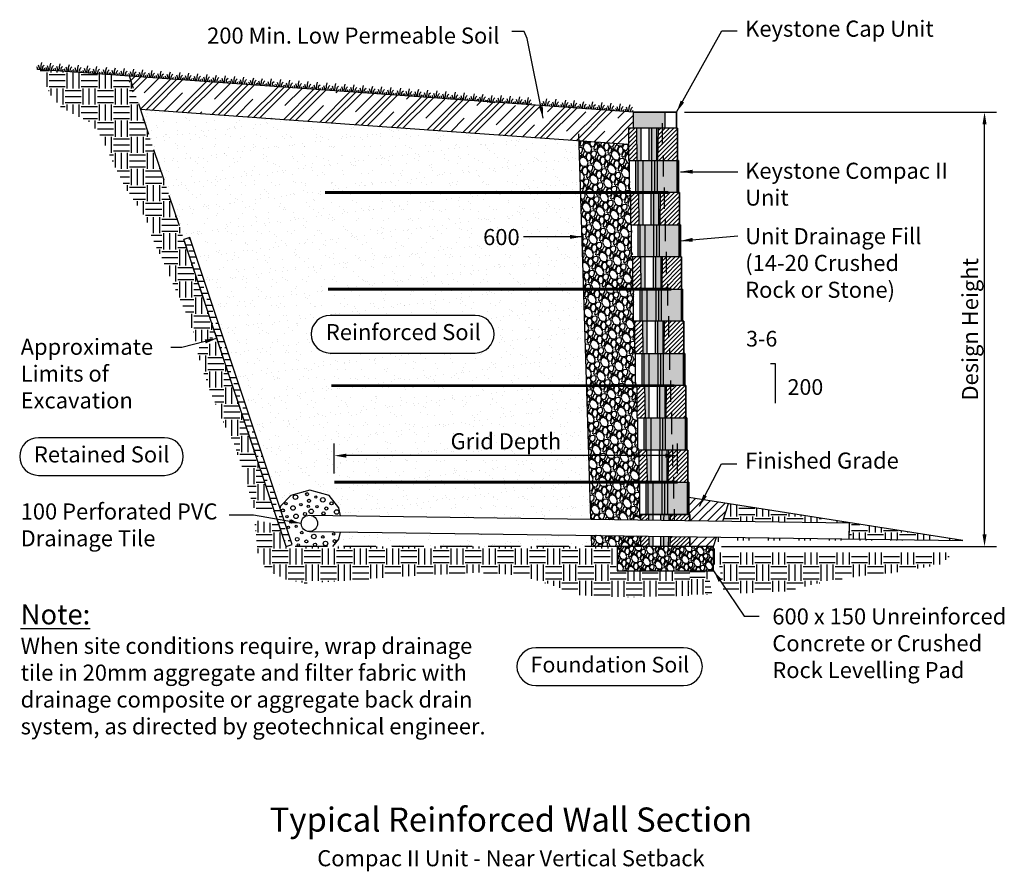
# Model space of a CAD drawing. Extents: x -7275 to 45475, y -18545 to 5974.
# Drawn here: x 1931 to 8051, y -2018 to 3274 of the extents above; entities that cross this region are included whole.
import ezdxf
from ezdxf.enums import TextEntityAlignment as Align

# ---------------------------------------------------------------- set-up
doc = ezdxf.new("R2010")
doc.units = 0
doc.header["$LTSCALE"] = 800
doc.header["$MEASUREMENT"] = 0
doc.header["$PDMODE"] = 3
doc.header["$PDSIZE"] = -1
doc.linetypes.add('DASHED2', pattern=[0.375, 0.25, -0.125])
for name, color, linetype in [('BLK-CMP', 3, 'Continuous'), ('Blk-CmpII', 3, 'Continuous'), ('Blk-CmpII-SF', 3, 'Continuous'), ('Brd-009', 9, 'Continuous'), ('Cap-Blk-SF-Hat', 7, 'Continuous'), ('GEN-TXT', 7, 'Continuous'), ('GEN-TXT-LDR', 7, 'Continuous'), ('HAT', 7, 'Continuous'), ('Hat-Lvl-Pad', 17, 'Continuous'), ('Hat-Reinf', 51, 'Continuous'), ('Hat-Unt-Fil', 17, 'Continuous'), ('WAL-DRN', 2, 'Continuous')]:
    doc.layers.add(name, color=color, linetype=linetype)
doc.styles.add('Arial', font='ARIAL.TTF')
doc.styles.add('Arial-L120-MS', font='ARIAL.TTF', dxfattribs={"height": 0.48})
doc.styles.add('Arial-L80-MS', font='ARIAL.TTF', dxfattribs={"height": 0.32})
doc.styles.add('Dim-Text', font='ARIAL.TTF')
doc.dimstyles.new('25', dxfattribs={"dimscale": 25, "dimtxt": 4, "dimasz": 3, "dimexe": 3, "dimexo": 2, "dimgap": 1, "dimtad": 1, "dimdec": 0, "dimlfac": -1, "dimzin": 0, "dimdsep": 46, "dimtxsty": 'Arial', "dimcen": 3, "dimclrd": 256, "dimclre": 256, "dimclrt": 256, "dimadec": 0, "dimazin": 3, "dimtfac": 0.0005, "dimtdec": 0, "dimtofl": 0, "dimtmove": 2, "dimatfit": 3, "dimfxl": 0, "dimtolj": 1, "dimtzin": 0, "dimarcsym": 0})
pattern_1 = [(303.0128, (-70.162, 85.886), (596.0503646, -905.109899), [12.1082, -1198.7179]), (259.9697, (-63.565, 75.7323), (192.5920245, 1066.4934954), [20.7781, -2057.03325]), (207.5104, (-67.184, 55.272), (1189.2042465, 613.10138), [14.6509, -1450.4429]), (342.2737, (-54.535, 15.5444), (-1715.3728917, 552.8072662), [18.9214, -1873.2202]), (7.8337, (-36.512, 9.7834), (-1159.6683815, -155.1429978), [18.55395, -1836.8436]), (72.2737, (-18.131, 12.3122), (-552.8072662, -1715.3728917), [18.9214, -1873.2202]), (112.6942, (-12.37, 30.3353), (566.5139557, -1363.0707724), [25.0226, -2477.2364]), (147.2553, (-22.0242, 53.4205), (-1749.4765593, 1120.9958277), [23.6239, -2338.7689]), (196.4296, (-41.894, 66.1986), (-1316.4826895, -392.6491436), [18.9855, -1879.5666]), (250.2364, (-60.104, 60.829), (343.163465, 932.9731335), [21.6749, -1062.0687]), (297.3974, (-67.4335, 40.4307), (676.7411397, -1299.4312017), [28.0303, -2775.00375]), (213.8141, (-30.605, 101.3754), (-684.65578, -468.771305), [9.5671, -947.146]), (246.4692, (-38.5538, 96.0513), (476.6855792, 1083.5454553), [18.2013, -1801.936]), (300, (-45.82, 79.363), (86.93335, -23.2937), [12.7279, -114.5513]), (278.1986, (-57.883, 76.073), (-57.3982, 481.254057), [6.8542, -678.5653]), (6.8014, (-56.906, 69.29), (-284.09371, -17.05217), [9.6933, -474.9716]), (105.9638, (-47.28, 70.437), (-103.98577, 307.387287), [15.7436, -509.0421]), (236.5651, (-51.61, 85.574), (133.52062, 150.57301), [11.3842, -273.2208]), (91.3895, (-70.416, 18.868), (-27.8621475, 939.214407), [15.948, -1578.856]), (145.3462, (-70.803, 34.811), (863.092008, -603.9637887), [13.3795, -1324.5667]), (8.1986, (-68.997, 90.232), (-481.254057, -57.3982), [13.7083, -671.7112]), (58.6105, (-55.429, 92.187), (-493.736531, -799.4524624), [15.948, -1578.856]), (54.444, (-16.517, 4.426), (-290.334914, -388.079447), [15.3792, -753.5812]), (9.7751, (-7.5743, 16.9375), (-1072.735254, -178.4350085), [12.886, -1275.7179]), (141.8014, (18.169, 67.808), (-388.07914, 290.335328), [13.7083, -671.7112]), (92.354, (7.396, 76.285), (44.9144897, -1223.3081205), [15.0868, -1493.5882]), (144.444, (6.755, 25.211), (388.079447, -290.334914), [7.6896, -761.2708]), (176.3099, (16.771, 62.592), (-371.02702, 6.241755), [4.5891, -454.3226]), (240.9638, (12.192, 62.887), (156.81431, 237.50635), [18.554, -352.5255]), (261.009, (3.1865, 46.6654), (146.0038698, 892.62692), [17.1945, -1702.2531]), (18.6901, (-39.457, 68.34), (-197.16036, -40.34602), [12.98, -311.5196]), (68.1572, (-27.161, 72.5002), (569.8604682, 1431.2788446), [22.6615, -2243.4807]), (135.9454, (-18.73, 93.535), (515.358447, -510.789307), [9.266, -917.3407]), (165, (-25.39, 99.98), (-110.227, -63.6396), [5.4, -84.6]), (195.2564, (0.1126, 45.6255), (701.708221, 184.6767973), [12.5032, -1237.8168]), (123.0128, (-11.95, 42.3354), (-596.0503646, 905.109899), [24.2165, -1186.6097]), (75, (-25.14, 62.64), (-63.6396, 110.227), [23.4, -66.6]), (40.3048, (-19.0874, 85.245), (-841.471026, -706.2765456), [14.2303, -1408.7947]), (329.0546, (-8.235, 94.45), (324.439597, -180.108174), [13.1042, -642.1057]), (282.646, (3.0037, 87.7113), (426.7534447, -1884.6701187), [21.33585, -2112.2527]), (250.4261, (7.6747, 66.893), (-389.7511682, -1106.8396723), [22.5719, -2234.6167])]

# ---------------------------------------------------------------- blocks, each defined once
blk = doc.blocks.new('*D0')
at = {"layer": 'Defpoints', "color": 0}
for p in [(3886.2, 564.9), (3886.2, 404.1), (6019.8, 404.1)]:
    blk.add_point(p, dxfattribs=at)
at = {"layer": 'GEN-TXT', "lineweight": -2}
for p, q in [((3886.2, 454.1), (3886.2, 639.9)), ((6019.8, 454.1), (6019.8, 639.9)), ((5944.8, 564.9), (3961.2, 564.9))]:
    blk.add_line(p, q, dxfattribs=at)
at = {"layer": 'GEN-TXT'}
for points in [[(3961.2, 577.4), (3961.2, 552.4), (3886.2, 564.9)], [(5944.8, 577.4), (5944.8, 552.4), (6019.8, 564.9)]]:
    blk.add_solid(points, dxfattribs=at)
at = {"layer": 'GEN-TXT', "insert": (4953, 654.6), "char_height": 100, "attachment_point": 5, "style": 'Arial'}
blk.add_mtext('\\A1;Grid Depth', dxfattribs=at)
blk = doc.blocks.new('*D11')
at = {"layer": 'Defpoints', "color": 0}
for p in [(6013.5, 2700), (7927.9, 2700), (6243.6, 0)]:
    blk.add_point(p, dxfattribs=at)
at = {"layer": 'GEN-TXT', "lineweight": -2}
for p, q in [((6063.5, 2700), (8002.9, 2700)), ((7927.9, 75), (7927.9, 2625)), ((6293.6, 0), (8002.9, 0))]:
    blk.add_line(p, q, dxfattribs=at)
at = {"layer": 'GEN-TXT'}
for points in [[(7915.4, 2625), (7940.4, 2625), (7927.9, 2700)], [(7915.4, 75), (7940.4, 75), (7927.9, 0)]]:
    blk.add_solid(points, dxfattribs=at)
at = {"layer": 'GEN-TXT', "insert": (7838.2, 1350), "char_height": 100, "attachment_point": 5, "rotation": 90, "style": 'Arial'}
blk.add_mtext('\\A1;Design Height', dxfattribs=at)
blk = doc.blocks.new('CmpII-XSect-SF-M')
at = {"layer": 'Blk-CmpII-SF'}
h = blk.add_hatch(dxfattribs=at)
h.set_pattern_fill('ANSI31', scale=152.4, style=0)
h.set_pattern_definition([(45, (-457.43, -485.674), (-13.4704, 13.4704), [])])
h.paths.add_polyline_path([(-254, 200), (-304.8, 200), (-304.8, 0), (-250.8, 0)])
h.paths.add_polyline_path([(0, 200), (-60.3, 200), (-82.5, 200), (-88.9, 200), (-101.6, 200), (-107.9, 200), (-120.6, 200), (-123.8, 0), (-107.9, 0), (-98.5, 0), (-88.9, 0), (-82.5, 0), (-63.4, 0), (0, 0)])
h = blk.add_hatch(color=13, dxfattribs=at)
h.paths.add_polyline_path([(-162.1, 0), (-130.3, 0), (-130.3, 200), (-159.8, 200), (-162.1, 200)])
h.paths.add_polyline_path([(-130.3, 0), (-123.8, 0), (-120.6, 200), (-128.1, 200), (-130.3, 200)])
at = {"layer": 'Cap-Blk-SF-Hat'}
h = blk.add_hatch(color=25, dxfattribs=at)
h.paths.add_polyline_path([(-228.6, 200), (-254, 200), (-250.8, 0), (-228.6, 0)])
h.paths.add_polyline_path([(-162.1, 200), (-177.8, 200), (-177.8, 0), (-162.1, 0)])
at = {"layer": 'Blk-CmpII-SF', "color": 2}
for p, q in [((-250.8, 0), (-254, 200)), ((-120.6, 200), (-123.8, 0))]:
    blk.add_line(p, q, dxfattribs=at)
at = {"layer": 'Blk-CmpII-SF', "color": 4}
blk.add_line((-95.2, 232.3), (-95.2, 99), dxfattribs=at)
at = {"layer": 'Blk-CmpII-SF', "flags": 128}
blk.add_lwpolyline([(0, 200), (-60.3, 200), (-82.5, 200), (-88.9, 200), (-101.6, 200), (-107.9, 200), (-120.6, 200), (-128.1, 200), (-159.8, 200), (-177.8, 200), (-228.6, 200), (-254, 200), (-304.8, 200), (-304.8, 0), (-250.8, 0), (-228.6, 0), (-177.8, 0), (-162.1, 0), (-130.3, 0), (-123.8, 0), (-107.9, 0), (-98.5, 0), (-88.9, 0), (-82.5, 0), (-63.4, 0), (0, 0)], close=True, dxfattribs=at)
at = {"layer": 'Blk-CmpII-SF', "color": 25, "flags": 128}
for points in [[(-228.6, 200), (-228.6, 0)], [(-177.8, 200), (-177.8, 0)], [(-162.1, 200), (-162.1, 0)], [(-130.3, 200), (-130.3, 0)]]:
    blk.add_lwpolyline(points, dxfattribs=at)
at = {"layer": 'Blk-CmpII-SF', "color": 5, "flags": 128}
blk.add_lwpolyline([(-6.3, 200), (0, 200), (0, 0)], dxfattribs=at)
blk = doc.blocks.new('CmpII-Sect-SF-M')
at = {"layer": 'Blk-CmpII-SF'}
h = blk.add_hatch(color=25, dxfattribs=at)
h.dxf.hatch_style = 1
h.paths.add_polyline_path([(-222.6, 200), (-253.7, 200), (-253.7, 0), (-222.6, 0)])
h.paths.add_polyline_path([(-150.3, 200), (-167.6, 200), (-167.6, 0), (-150.3, 0)])
at = {"layer": 'Cap-Blk-SF-Hat'}
h = blk.add_hatch(color=13, dxfattribs=at)
h.paths.add_polyline_path([(-253.7, 200), (-266.7, 200), (-266.7, 0), (-253.7, 0)])
h.paths.add_polyline_path([(-133.3, 200), (-150.3, 200), (-150.3, 0), (-133.3, 0)])
h.paths.add_polyline_path([(-1.6, 200), (-6.3, 200), (-7.1, 200), (-7.1, 0), (-1.6, 0)])
h = blk.add_hatch(color=23, dxfattribs=at)
h.paths.add_polyline_path([(-167.6, 200), (-222.6, 200), (-222.6, 0), (-167.6, 0)])
h.paths.add_polyline_path([(-10.3, 200), (-133.3, 200), (-133.3, 0), (-10.3, 0)])
at = {"layer": 'Blk-CmpII-SF', "color": 2}
blk.add_line((-266.7, 200), (-266.7, 0), dxfattribs=at)
at = {"layer": 'Blk-CmpII-SF', "color": 4}
blk.add_line((-95.2, 232.3), (-95.2, 99), dxfattribs=at)
at = {"layer": 'Blk-CmpII-SF', "color": 17}
for p, q in [((-10.3, 200), (-10.3, 0)), ((-7.1, 200), (-7.1, 0)), ((-1.6, 200), (-1.6, 0))]:
    blk.add_line(p, q, dxfattribs=at)
at = {"layer": 'Blk-CmpII-SF', "flags": 128}
blk.add_lwpolyline([(0, 0), (-133.3, 0), (-150.3, 0), (-167.6, 0), (-222.6, 0), (-253.7, 0), (-266.7, 0), (-304.8, 0), (-304.8, 200), (-266.7, 200), (-253.7, 200), (-222.6, 200), (-167.6, 200), (-150.3, 200), (-133.3, 200), (-10.3, 200), (-7.1, 200), (-1.6, 200), (0, 200), (0, 0), (0, 0), (0, 0)], dxfattribs=at)
at = {"layer": 'Blk-CmpII-SF', "color": 7}
for points in [[(-253.7, 200), (-253.7, 0)], [(-150.3, 200), (-150.3, 0)]]:
    blk.add_lwpolyline(points, dxfattribs=at)
at = {"layer": 'Blk-CmpII-SF', "color": 23}
for points in [[(-222.6, 200), (-222.6, 0)], [(-167.6, 200), (-167.6, 0)]]:
    blk.add_lwpolyline(points, dxfattribs=at)
at = {"layer": 'Blk-CmpII-SF', "color": 2, "flags": 128}
blk.add_lwpolyline([(-133.3, 200), (-133.3, 0)], dxfattribs=at)
at = {"layer": 'Blk-CmpII-SF', "color": 5, "flags": 128}
blk.add_lwpolyline([(-6.3, 200), (0, 200), (0, 0)], dxfattribs=at)
blk = doc.blocks.new('CmpII-Sect-Cap-SF-M')
at = {"layer": 'Cap-Blk-SF-Hat'}
blk.add_hatch(color=25, dxfattribs=at).paths.add_polyline_path([(-73.2, 100), (-266.7, 100), (-266.7, 0), (-73.2, 0)])
at = {"layer": 'Blk-CmpII-SF'}
for p, q in [((-266.7, 0), (-266.7, 100)), ((-266.7, 100), (0, 100)), ((0, 100), (0, 0)), ((0, 0), (-266.7, 0))]:
    blk.add_line(p, q, dxfattribs=at)
at = {"layer": 'Blk-CmpII-SF', "color": 5, "flags": 128}
blk.add_lwpolyline([(0, 0), (0, 100), (-266.7, 100)], dxfattribs=at)
at = {"layer": 'Blk-CmpII-SF', "color": 2, "flags": 128}
blk.add_lwpolyline([(-73.2, 100), (-73.2, 0)], dxfattribs=at)
blk = doc.blocks.new('SB-NV-M')
at = {"layer": 'GEN-TXT'}
for p, q in [((0, 0), (-30, 0)), ((0, -245.1), (0, 0))]:
    blk.add_line(p, q, dxfattribs=at)
at = {"layer": 'GEN-TXT', "char_height": 97.54, "style": 'Dim-Text'}
for s, insert, width, attachment_point in [('3-6', (-84.7, 76.2), 729.414, 8), ('200', (76.2, -157.4), 151.56, 4)]:
    blk.add_mtext(s, dxfattribs=dict(at, insert=insert, width=width, attachment_point=attachment_point))
blk = doc.blocks.new('Pro-grass-M')
at = {"layer": 'Brd-009'}
for points in [[(-19.3, 0), (-19.3, 0), (-19.3, 0), (-19.8, 9), (-25.2, 15.5)], [(-17.5, 29.2), (-10, 11), (-9.8, 0), (-9.8, 0), (-9.8, 0)], [(1.1, 0), (1.1, 0), (1.1, 26.8), (4.3, 45.6)], [(11.4, 0), (11.8, 11.5), (14.8, 24.5), (20.9, 30.9)], [(22.4, 0), (22.3, 6.2), (25.7, 11.3)]]:
    blk.add_lwpolyline(points, dxfattribs=at)

msp = doc.modelspace()

# ---------------------------------------------------------------- hatches: boundary and pattern name
at = {"layer": 'Blk-CmpII'}
h = msp.add_hatch(dxfattribs=at)
h.set_pattern_fill('ANSI31', scale=152.4, style=0)
h.paths.add_polyline_path([(5840.6, 200), (5791.2, 200), (5791.2, 165.9), (5841.3, 165.2)])
h.paths.add_polyline_path([(5843.2, 63.7), (5791.2, 64.4), (5791.2, 0), (5844.4, 0)])
h.paths.add_polyline_path([(6096, 200), (6089.7, 200), (6000.7, 200), (6000.7, 163), (6096, 161.7)])
h.paths.add_polyline_path([(6000.7, 200), (5975.6, 200), (5974.9, 163.4), (6000.7, 163)])
h.paths.add_polyline_path([(6096, 60.2), (5973, 61.9), (5971.8, 0), (6096, 0)])
h = msp.add_hatch(color=25, dxfattribs=at)
h.paths.add_polyline_path([(5867.3, 200), (5840.6, 200), (5841.3, 165.2), (5867.3, 164.8)])
h.paths.add_polyline_path([(5867.3, 63.3), (5843.2, 63.7), (5844.4, 0), (5867.3, 0)])
h.paths.add_polyline_path([(5934.4, 62.4), (5916.7, 62.7), (5916.7, 0), (5933.8, 0)])
h.paths.add_polyline_path([(5935.7, 200), (5916.7, 200), (5916.7, 164.2), (5935.3, 163.9)])
h = msp.add_hatch(color=13, dxfattribs=at)
h.paths.add_polyline_path([(5968, 200), (5935.7, 200), (5935.3, 163.9), (5967.3, 163.5)])
h.paths.add_polyline_path([(5965.4, 62), (5934.4, 62.4), (5933.8, 0), (5964.2, 0)])
h = msp.add_hatch(color=13, dxfattribs=at)
h.paths.add_polyline_path([(5967.3, 163.5), (5974.9, 163.4), (5975.6, 200), (5968, 200)])
h.paths.add_polyline_path([(5964.2, 0), (5971.8, 0), (5973, 61.9), (5965.4, 62)])
at = {"layer": 'HAT'}
h = msp.add_hatch(dxfattribs=at)
h.set_pattern_fill('EARTH', color=9, scale=400, style=0)
h.set_pattern_definition([(0, (13.54, -40.63), (100, 100), [100, -100]), (0, (13.54, -3.13), (100, 100), [100, -100]), (0, (13.54, 34.37), (100, 100), [100, -100]), (90, (26.04, 46.87), (-100, 100), [100, -100]), (90, (63.54, 46.87), (-100, 100), [100, -100]), (90, (101.04, 46.87), (-100, 100), [100, -100])])
h.paths.add_polyline_path([(3018.6, 1312.9), (3029, 1263.4), (3152.8, 1304.7), (2965.2, 1867.6), (2611.9, 2927.5), (2055.2, 2967.3), (2120.7, 2810.4), (2189.6, 2727.7), (2374.7, 2634.2), (2438.6, 2548.1), (2504.7, 2400.3), (2589.3, 2228.6), (2698.6, 2069.8), (2731.6, 2003.9), (2748.1, 1932.6), (2817.5, 1784.4), (2913, 1567.2), (2964.6, 1453.9)])
h = msp.add_hatch(dxfattribs=at)
h.set_pattern_fill('CLAY', scale=900, angle=45, style=0)
h.set_pattern_definition([(45, (-8e-12, -43.2), (-119.3243, 119.3243), []), (45, (-19.89, -23.31), (-119.3243, 119.3243), []), (45, (-39.77, -3.43), (-119.3243, 119.3243), []), (45, (-79.55, 36.35), (-119.3243, 119.3243), [168.75, -112.5])])
h.paths.add_polyline_path([(5715, 2499.3), (5715, 2598.4), (5746.8, 2598.4), (5746.8, 2700), (2598.4, 2924.9), (2667.7, 2716.9)])
h = msp.add_hatch(dxfattribs=at)
h.set_pattern_fill('EARTH', color=9, scale=400, style=0)
h.paths.add_polyline_path([(3366.6, 301.6), (3378.5, 241.4), (3515.8, 215.8), (3162.4, 1275.9), (3030.7, 1232), (3038.3, 1195.9), (3072.9, 1083.8), (3110.5, 976), (3155, 872.3), (3204.7, 754.9), (3262.8, 642.1), (3321.4, 471.7)])
h = msp.add_hatch(dxfattribs=at)
h.set_pattern_fill('ANSI31', scale=300, style=0)
h.paths.add_polyline_path([(6337, 265.9), (6089.7, 304.8), (6089.7, 203.2), (6096, 203.2), (6096, 161.7), (6301.3, 158.8)])
h = msp.add_hatch(dxfattribs=at)
h.set_pattern_fill('EARTH', color=9, scale=400, style=0)
h.paths.add_polyline_path([(6337, 265.9), (6301.3, 158.8), (7086.4, 147.9)])
h = msp.add_hatch(dxfattribs=at)
h.set_pattern_fill('EARTH', color=9, scale=400, style=0)
h.paths.add_polyline_path([(3587.7, 0), (3542.2, 136.5), (3390.5, 164.8), (3410.8, -37.8), (3461.1, -143.8), (3589.2, -205.9), (3699.3, -225.8), (3927.7, -214.8), (4148.2, -196), (4427.9, -178.5), (4795.1, -161.1), (5039.8, -178.5), (5214.7, -230.9), (5407, -300.8), (5660.1, -315.6), (6096, -305.7), (6096, -152.4), (5638.8, -152.4), (5638.8, 0)])
h = msp.add_hatch(dxfattribs=at)
h.set_pattern_fill('EARTH', color=9, scale=400, style=0)
h.paths.add_polyline_path([(7793.7, 36.6), (7086.5, 147.9), (7085.1, 46.4)])
h = msp.add_hatch(dxfattribs=at)
h.set_pattern_fill('ANSI31', scale=304.8, style=0)
h.paths.add_polyline_path([(6267.7, 57.8), (6096, 60.2), (6096, 0), (6248.4, 0)])
h = msp.add_hatch(dxfattribs=at)
h.set_pattern_fill('EARTH', color=9, scale=381, style=0)
h.paths.add_polyline_path([(7793.8, 36.6), (7732.8, 37.4), (6267.7, 57.8), (6248.4, 0), (6267.3, 18.8), (6280.3, 36.6), (6314.2, 36.6), (6366.2, 36.6)])
h = msp.add_hatch(dxfattribs=at)
h.set_pattern_fill('EARTH', color=9, scale=400, style=0)
h.paths.add_polyline_path([(7657.1, -111.2), (7733.7, -36.6), (6366.2, -36.6), (6314.2, -36.6), (6280.3, -36.6), (6267.3, -18.8), (6248.4, 0), (6248.4, -124.9), (6281, -124.9), (6308.5, -295.1), (6690.2, -278.2), (6953.9, -212.3), (7189.3, -179.4), (7365.9, -162.9)])
h = msp.add_hatch(dxfattribs=at)
h.set_pattern_fill('EARTH', color=9, scale=381, style=0)
h.paths.add_polyline_path([(6096, -152.4), (6096, -305.7), (6109.9, -305.4), (6235.1, -299.3), (6211.3, -152.4)])
at = {"layer": 'Hat-Lvl-Pad'}
h = msp.add_hatch(dxfattribs=at)
h.set_pattern_fill('GRAVEL,_O', color=256, scale=76.2, angle=75)
h.set_pattern_definition([(303.0128, (-6155.4037, 72.7166), (504.6559754, -766.3263812), [10.25164, -1014.9145]), (259.9697, (-6149.8183, 64.12), (163.06124745, 902.96449275), [17.59214, -1741.6215]), (207.5104, (-6152.8823, 46.797), (1006.8595953, 519.0925018), [12.40445, -1228.04164]), (342.2737, (-6142.173, 13.161), (-1452.3490483, 468.0434854), [16.02014, -1585.9931]), (7.8337, (-6126.9135, 8.2832), (-981.852563, -131.3544048), [15.709, -1555.19422]), (72.2737, (-6111.351, 10.4243), (-468.0434854, -1452.3490483), [16.02014, -1585.9931]), (112.6942, (-6106.4734, 25.684), (479.64848247, -1154.0665873), [21.1858, -2097.3935]), (147.2553, (-6114.6472, 45.2294), (-1481.2234869, 949.1098008), [20.0016, -1980.15766]), (196.4296, (-6131.4703, 56.048), (-1114.6220105, -332.4429416), [16.0744, -1591.36636]), (250.2364, (-6146.8883, 51.502), (290.545067, 789.917253), [18.3514, -899.21814]), (297.3974, (-6153.0937, 34.2313), (572.974165, -1100.18508407), [23.73234, -2349.50317]), (213.8141, (-6121.912, 85.831), (-579.675227, -396.893038), [8.10014, -801.9169]), (246.4692, (-6128.6422, 81.3235), (403.5937904, 917.4018188), [15.41046, -1525.63914]), (300, (-6134.795, 67.194), (73.60357, -19.72202), [10.7763, -96.98675]), (278.1986, (-6145.008, 64.409), (-48.597143, 407.461769), [5.80324, -574.51866]), (6.8014, (-6144.18, 58.665), (-240.532673, -14.437502), [8.20697, -402.1426]), (105.9638, (-6136.031, 59.637), (-88.041284, 260.25457), [13.3296, -430.98895]), (236.5651, (-6139.697, 72.452), (113.04746, 127.48515), [9.6386, -231.32697]), (91.3895, (-6155.619, 15.975), (-23.5899516, 795.2015314), [13.50264, -1336.7648]), (145.3462, (-6155.9463, 29.4735), (730.7512336, -511.3560078), [11.32797, -1121.4665]), (8.1986, (-6154.418, 76.397), (-407.461769, -48.597143), [11.6064, -568.7155]), (58.6105, (-6142.9298, 78.052), (-418.030263, -676.8697515), [13.50264, -1336.7648]), (54.444, (-6109.985, 3.747), (-245.816894, -328.573932), [13.02106, -638.03205]), (9.7751, (-6102.413, 14.3404), (-908.2491816, -151.0749738), [10.91016, -1080.1078]), (141.8014, (-6080.617, 57.411), (-328.573671, 245.817244), [11.6064, -568.7155]), (92.354, (-6089.738, 64.588), (38.0276013, -1035.7342087), [12.7735, -1264.5713]), (144.444, (-6090.281, 21.345), (328.573932, -245.816894), [6.51053, -644.54258]), (176.3099, (-6081.8, 52.995), (-314.136212, 5.284686), [3.88544, -384.6598]), (240.9638, (-6085.678, 53.245), (132.76945, 201.08871), [15.709, -298.4716]), (261.009, (-6093.302, 39.51), (123.6166097, 755.7574591), [14.558, -1441.24093]), (18.6901, (-6129.407, 57.862), (-166.9291, -34.159632), [10.9897, -263.75327]), (68.1572, (-6118.9964, 61.3835), (482.4818631, 1211.8160885), [19.1867, -1899.4803]), (135.9454, (-6111.858, 79.193), (436.3368186, -432.46828), [7.84525, -776.68176]), (165, (-6117.496, 84.65), (-93.32556, -53.88154), [4.572, -71.628]), (195.2564, (-6095.9047, 38.6296), (594.1129606, 156.3596884), [10.586, -1048.01822]), (123.0128, (-6106.1176, 35.844), (-504.6559754, 766.3263812), [20.5033, -1004.66286]), (75, (-6117.29, 53.04), (-53.88154, 93.32556), [19.812, -56.388]), (40.3048, (-6112.1607, 72.174), (-712.4454686, -597.9808086), [12.0483, -1192.7795]), (329.0546, (-6102.972, 79.967), (274.692192, -152.491587), [11.09487, -543.6495]), (282.646, (-6093.457, 74.2622), (361.3179165, -1595.6873672), [18.06435, -1788.3739]), (250.4261, (-6089.502, 56.636), (-329.9893224, -937.1242559), [19.1109, -1891.97544])])
h.paths.add_polyline_path([(5643.6, 0), (5643.6, -150), (6243.6, -150), (6243.6, 0)])
at = {"layer": 'Hat-Reinf'}
h = msp.add_hatch(dxfattribs=at)
h.set_pattern_fill('AR-SAND', color=256, scale=60, style=0)
h.paths.add_polyline_path([(5407.3, 2521.2), (2682.4, 2715.9), (2951.7, 1908.2), (2987.8, 1920.2), (3548.9, 237), (3552, 250.5), (3615.9, 316.8), (3733.8, 350.7), (3854.1, 316.8), (3915.5, 240.7), (3925.7, 191.8), (5480.8, 170.2)])
h.paths.add_polyline_path([(3859.7, 1436.8), (4762.3, 1436.8, -1), (4762.3, 1202.7), (3859.7, 1202.7, -1)], flags=16)
h.paths.add_polyline_path([(4598.7, 744.3), (5307.3, 744.3), (5307.3, 564.9), (4598.7, 564.9)], flags=24)
h.paths.add_polyline_path([(4819.2, 1998.5), (5063.5, 1998.5), (5063.5, 1848.1), (4819.2, 1848.1)], flags=24)
h.paths.add_polyline_path([(3816.2, 1242.2), (4815.2, 1242.2), (4815.2, 1397.3), (3816.2, 1397.3)], flags=8)
h = msp.add_hatch(dxfattribs=at)
h.set_pattern_fill('AR-SAND', color=256, scale=60.96, style=0)
h.paths.add_polyline_path([(3924.6, 90.3), (3915.5, 46.8), (3877.7, 0), (5486.1, 0), (5484, 68.7)])
at = {"layer": 'Hat-Unt-Fil'}
h = msp.add_hatch(dxfattribs=at)
h.set_pattern_fill('GRAVEL', color=256, scale=90, angle=75, style=0)
h.set_pattern_definition(pattern_1)
h.paths.add_polyline_path([(5721.4, 2232.9), (5721.4, 2400), (5715, 2400), (5715, 2499.3), (5407.3, 2521.2), (5416.3, 2232.9)])
h = msp.add_hatch(dxfattribs=at)
h.set_pattern_fill('GRAVEL', color=256, scale=90, angle=75, style=0)
h.set_pattern_definition(pattern_1)
h.paths.add_polyline_path([(5734.1, 2032), (5727.7, 2032), (5727.7, 2232.9), (5416.3, 2232.9), (5435.4, 1623.3), (5740.4, 1623.3), (5740.4, 1828.8), (5734.1, 1828.8)])
h = msp.add_hatch(dxfattribs=at)
h.set_pattern_fill('GRAVEL', color=256, scale=90, angle=75, style=0)
h.set_pattern_definition(pattern_1)
h.paths.add_polyline_path([(5753.1, 1422.4), (5746.8, 1422.4), (5746.8, 1623.3), (5435.4, 1623.3), (5454.4, 1013.7), (5759.5, 1013.7), (5759.5, 1219.2), (5753.1, 1219.2)])
h = msp.add_hatch(dxfattribs=at)
h.set_pattern_fill('GRAVEL', color=256, scale=90, angle=75, style=0)
h.set_pattern_definition(pattern_1)
h.paths.add_polyline_path([(5765.8, 1013.7), (5454.4, 1013.7), (5467.4, 599.8), (5491.7, 579.6), (5778.5, 513), (5778.5, 609.6), (5772.2, 609.6), (5772.2, 812.8), (5765.8, 812.8)])
h = msp.add_hatch(dxfattribs=at)
h.set_pattern_fill('GRAVEL', color=256, scale=90, angle=75, style=0)
h.set_pattern_definition(pattern_1)
h.paths.add_polyline_path([(5491.7, 579.6), (5467.4, 599.8), (5473.5, 404.1), (5778.5, 404.1), (5778.5, 513)])
h = msp.add_hatch(dxfattribs=at)
h.set_pattern_fill('GRAVEL', color=256, scale=90, angle=75, style=0)
h.set_pattern_definition(pattern_1)
h.paths.add_polyline_path([(5480.8, 170.2), (5791.2, 165.9), (5791.2, 203.2), (5784.9, 203.2), (5784.9, 404.1), (5473.5, 404.1)])
h = msp.add_hatch(dxfattribs=at)
h.set_pattern_fill('GRAVEL', color=256, scale=85.344, angle=75, style=0)
h.set_pattern_definition([(303.0128, (-66.532, 81.4426), (565.2146924, -858.285547), [11.4818, -1136.7042]), (259.9697, (-60.2765, 71.8145), (182.6285971, 1011.3202319), [19.7032, -1950.6161]), (207.5104, (-63.708, 52.4124), (1127.682747, 581.383602), [13.893, -1375.4066]), (342.2737, (-51.7138, 14.7402), (-1626.630934, 524.2087037), [17.94255, -1776.3123]), (7.8337, (-34.623, 9.2772), (-1099.6748706, -147.1169334), [17.5941, -1741.8175]), (72.2737, (-17.193, 11.6753), (-524.2087037, -1626.630934), [17.94255, -1776.3123]), (112.6942, (-11.7302, 28.766), (537.2063004, -1292.5545778), [23.7281, -2349.0807]), (147.2553, (-20.8848, 50.657), (-1658.9703053, 1063.0029769), [22.4018, -2217.7766]), (196.4296, (-39.7267, 62.774), (-1248.3766517, -372.3360946), [18.0033, -1782.3303]), (250.2364, (-56.995, 57.682), (325.410475, 884.707323), [20.5536, -1007.1243]), (297.3974, (-63.945, 38.339), (641.7310648, -1232.2072942), [26.5802, -2631.44356]), (213.8141, (-29.022, 96.131), (-649.236254, -444.520203), [9.0722, -898.1469]), (246.4692, (-36.5593, 91.0823), (452.0250452, 1027.490037), [17.2597, -1708.7158]), (300, (-43.45, 75.26), (82.436, -22.08866), [12.0694, -108.6252]), (278.1986, (-54.889, 72.138), (-54.4288, 456.35718), [6.4996, -643.4609]), (6.8014, (-53.962, 65.705), (-269.396594, -16.170003), [9.1918, -450.3997]), (105.9638, (-44.835, 66.793), (-98.606238, 291.485118), [14.9291, -482.7076]), (236.5651, (-48.94, 81.147), (126.61316, 142.78337), [10.7952, -259.0862]), (91.3895, (-66.773, 17.892), (-26.4207458, 890.625715), [15.123, -1497.1766]), (145.3462, (-67.14, 33.0104), (818.4413816, -572.7187287), [12.6873, -1256.0425]), (8.1986, (-65.428, 85.564), (-456.35718, -54.4288), [12.9992, -636.9614]), (58.6105, (-52.5614, 87.418), (-468.1938946, -758.0941217), [15.123, -1497.1766]), (54.444, (-15.663, 4.197), (-275.314921, -368.002804), [14.5836, -714.5959]), (9.7751, (-7.1825, 16.061), (-1017.2390834, -169.2039707), [12.2194, -1209.7207]), (141.8014, (17.229, 64.3), (-368.002512, 275.315314), [12.9992, -636.9614]), (92.354, (7.0134, 72.3386), (42.5909135, -1160.0223137), [14.3063, -1416.3199]), (144.444, (6.406, 23.906), (368.002804, -275.314921), [7.2918, -721.8877]), (176.3099, (15.904, 59.354), (-351.832557, 5.91885), [4.3517, -430.819]), (240.9638, (11.561, 59.634), (148.70178, 225.21936), [17.5941, -334.2882]), (261.009, (3.0216, 44.251), (138.450603, 846.448354), [16.305, -1614.1898]), (18.6901, (-37.415, 64.805), (-186.96059, -38.25879), [12.3085, -295.4037]), (68.1572, (-25.756, 68.7495), (540.3796867, 1357.234019), [21.4891, -2127.4179]), (135.9454, (-17.761, 88.696), (488.697237, -484.364474), [8.7867, -869.8836]), (165, (-24.075, 94.806), (-104.5246, -60.3473), [5.1206, -80.2234]), (195.2564, (0.107, 43.265), (665.406516, 175.122851), [11.8563, -1173.7804]), (123.0128, (-11.332, 40.145), (-565.2146924, 858.285547), [22.9637, -1125.2224]), (75, (-23.84, 59.4), (-60.3473, 104.5246), [22.1894, -63.1546]), (40.3048, (-18.1, 80.835), (-797.938925, -669.7385057), [13.4941, -1335.913]), (329.0546, (-7.809, 89.564), (307.655255, -170.790578), [12.4263, -608.8875]), (282.646, (2.8483, 83.1737), (404.6760665, -1787.1698512), [20.2321, -2002.9788]), (250.4261, (7.2776, 63.4324), (-369.588041, -1049.5791666), [21.4042, -2119.0125])])
h.paths.add_polyline_path([(5791.2, 64.4), (5484, 68.7), (5486.1, 0), (5638.8, 0), (5791.2, 0)])
at = {"layer": 'WAL-DRN'}
h = msp.add_hatch(dxfattribs=at)
h.set_pattern_fill('BRASS,_O', color=2, scale=300)
h.set_pattern_definition([(0, (0, 0), (0, 75), []), (0, (0, 37.5), (0, 75), [37.5, -18.75])])
h.paths.add_polyline_path([(2987.8, 1920.2), (2951.7, 1908.2), (3587.7, 0), (3623.9, 12), (3568.4, 178.4, -0.431893), (3560.8, 185.6, -0.251957), (3564, 191.5)])

# ---------------------------------------------------------------- linework, layer by layer
at = {"layer": 'BLK-CMP', "linetype": 'DASHED2'}
for p, q in [((3587.7, 0), (2613.1, 2923.9)), ((6301.3, 158.8), (6337.3, 266.6)), ((5643.6, 0), (3587.7, 0)), ((6243.6, 0), (6262.9, 57.8))]:
    msp.add_line(p, q, dxfattribs=at)
at = {"layer": 'BLK-CMP', "color": 2, "flags": 128}
msp.add_lwpolyline([(2613.1, 2923.9), (2041.7, 2964.7)], dxfattribs=at)
at = {"layer": 'BLK-CMP', "color": 5, "flags": 128}
for points in [[(5746.8, 2700), (2613.1, 2923.9)], [(7793.8, 36.6), (6089.7, 304.8), (6089.7, 400), (6083.3, 400), (6083.3, 600), (6077, 600), (6077, 800), (6070.6, 800), (6070.6, 1000), (6064.3, 1000), (6064.3, 1200), (6057.9, 1200), (6057.9, 1400), (6051.6, 1400), (6051.6, 1600), (6045.2, 1600), (6045.2, 1800), (6038.9, 1800), (6038.9, 2000), (6032.5, 2000), (6032.5, 2200), (6026.2, 2200), (6026.2, 2400), (6019.8, 2400), (6019.8, 2600), (6013.5, 2600), (6013.5, 2700), (5746.8, 2700)]]:
    msp.add_lwpolyline(points, dxfattribs=at)
at = {"layer": 'BLK-CMP', "color": 7, "flags": 128}
msp.add_lwpolyline([(5715, 2499.3), (2682.4, 2715.9)], dxfattribs=at)
at = {"layer": 'BLK-CMP', "color": 18, "flags": 128}
for points in [[(5480.8, 170.2), (5406, 2564.5)], [(5486.1, 0), (5484, 68.7)]]:
    msp.add_lwpolyline(points, dxfattribs=at)
at = {"layer": 'BLK-CMP', "color": 5, "const_width": 18.3}
for points in [[(3829.1, 2200), (5962.7, 2200)], [(3848.1, 1600), (5981.7, 1600)], [(3867.2, 1000), (6000.7, 1000)], [(3886.2, 400), (6019.8, 400)]]:
    msp.add_lwpolyline(points, dxfattribs=at)
at = {"layer": 'BLK-CMP'}
msp.add_lwpolyline([(5643.6, -150), (6243.6, -150), (6243.6, 0), (5643.6, 0)], close=True, dxfattribs=at)
at = {"layer": 'Blk-CmpII', "color": 2}
for p, q in [((5841.3, 165.2), (5840.6, 200.4)), ((5975.6, 200.4), (5974.9, 163.4)), ((5844.4, 0), (5843.2, 63.7)), ((5973, 61.9), (5971.8, 0))]:
    msp.add_line(p, q, dxfattribs=at)
at = {"layer": 'Blk-CmpII', "color": 25}
for p, q in [((5867.3, 164.8), (5867.3, 200.4)), ((5916.7, 164.2), (5916.7, 200.4)), ((5935.3, 163.9), (5935.7, 200.4)), ((5967.3, 163.5), (5968, 200.4)), ((5867.3, 0), (5867.3, 63.3)), ((5916.7, 0), (5916.7, 62.7)), ((5933.8, 0), (5934.4, 62.4)), ((5964.2, 0), (5965.4, 62))]:
    msp.add_line(p, q, dxfattribs=at)
at = {"layer": 'Blk-CmpII'}
for points in [[(5791.2, 165.9), (5791.2, 200), (6096, 200), (6096, 161.7)], [(6096, 60.2), (6096, 0), (5791.2, 0), (5791.2, 64.4)]]:
    msp.add_lwpolyline(points, dxfattribs=at)
at = {"layer": 'Blk-CmpII', "color": 4, "flags": 128}
msp.add_lwpolyline([(6000.7, 163), (6000.7, 232.4)], dxfattribs=at)
at = {"layer": 'Blk-CmpII', "color": 5, "flags": 128}
for points in [[(6096, 161.7), (6096, 200), (6089.7, 200)], [(6096, 0), (6096, 60.2)]]:
    msp.add_lwpolyline(points, dxfattribs=at)
at = {"layer": 'GEN-TXT', "color": 3, "flags": 128}
for points in [[(4762.3, 1436.8), (3859.7, 1436.8, 1), (3859.7, 1202.7), (4762.3, 1202.7, 1)], [(2830.9, 442.6, 1), (2830.9, 676.7), (2048.1, 676.7, 1), (2048.1, 442.6)], [(6057.1, -863.5, 1), (6057.1, -629.4), (5138.5, -629.4, 1), (5138.5, -863.5)]]:
    msp.add_lwpolyline(points, format="xyb", close=True, dxfattribs=at)
at = {"layer": 'WAL-DRN', "color": 2}
msp.add_line((3587.7, 0), (2951.7, 1908.2), dxfattribs=at)
at = {"layer": 'WAL-DRN', "color": 2, "flags": 128}
for points in [[(3623.9, 12), (2987.8, 1920.2), (2951.7, 1908.2)], [(3731.5, 194.5), (7086.5, 147.9)], [(7086.5, 147.9), (7085.1, 46.4)], [(3731.5, 93), (7793.8, 36.6)], [(3587.7, 0), (3623.9, 12)]]:
    msp.add_lwpolyline(points, dxfattribs=at)
at = {"layer": 'WAL-DRN', "color": 2}
for points in [[(3925.7, 191.8), (3915.5, 240.7), (3854.1, 316.8), (3733.8, 350.7), (3615.9, 316.8), (3552, 250.5), (3548.9, 237)], [(3877.7, 0), (3915.5, 46.8), (3924.6, 90.3)]]:
    msp.add_lwpolyline(points, dxfattribs=at)
at = {"layer": 'WAL-DRN', "color": 7}
for centre, radius in [((3644.8, 307.1), 14), ((3717.4, 325.6), 9.62), ((3771.7, 307.7), 7.14), ((3585.4, 266.1), 7.14), ((3629.8, 239.4), 14), ((3678.6, 260), 7.58), ((3724.8, 249.9), 7.58), ((3729.6, 283.9), 9.62), ((3778.8, 247.4), 7.58), ((3815.4, 290.5), 14), ((3836.8, 236.6), 9.62), ((3868.8, 268.5), 9.62), ((3566.7, 224.4), 9.62), ((3592.1, 185.6), 7.14), ((3648, 188.2), 14), ((3704.2, 202.3), 9.62), ((3743.1, 218.7), 14), ((3819.2, 206.3), 9.62), ((3900.7, 214.9), 14), ((3601.2, 119.7), 7.14), ((3620.7, 155.6), 9.62), ((3649.5, 125.8), 7.14), ((3684, 86.8), 7.99), ((3759.5, 62), 14), ((3815.1, 59.9), 7.99), ((3882.6, 78.6), 7.14), ((3655.8, 45.4), 11.4), ((3662.7, 9.9), 7.99), ((3712.9, 31.8), 9.62), ((3766.9, 12.2), 9.62), ((3831.5, 19.3), 14), ((3888, 33.6), 9.62)]:
    msp.add_circle(centre, radius, dxfattribs=at)
at = {"layer": 'WAL-DRN', "color": 2}
msp.add_circle((3731.5, 143.8), 50.7, dxfattribs=at)

# ---------------------------------------------------------------- block references
at = {"rotation": 355.9999999999904}
for p in [(2060.9, 2963.4), (2118.1, 2959.5), (2175.2, 2955.2), (2232.4, 2951.1), (2289.5, 2947), (2346.7, 2942.2), (2403.9, 2938.2), (2464.4, 2933.8), (2518.2, 2930), (2575.4, 2926.1), (2632.5, 2921.8), (2689.7, 2917.7), (2746.8, 2913.7), (2802.9, 2909.6), (2860.1, 2905.6), (2920.6, 2901.2), (2974.4, 2897.4), (3031.5, 2893.5), (3088.7, 2889.2), (3145.9, 2885.1), (3203, 2881.1), (3260.2, 2877), (3317.4, 2872.9), (3377.9, 2868.6), (3431.7, 2864.7), (3488.8, 2860.8), (3546, 2856.6), (3603.2, 2852.5), (3660.3, 2848.4), (3717.5, 2844.3), (3774.7, 2840.2), (3835.2, 2835.9), (3889, 2832), (3946.1, 2828.1), (4003.3, 2823.9), (4060.5, 2819.8), (4117.6, 2815.7), (4174.8, 2811.6), (4232, 2807.5), (4292.5, 2803.2), (4346.3, 2799.4), (4403.4, 2797), (4460.6, 2791.2), (4517.8, 2787.1), (4574.9, 2783), (4632, 2777.9), (4689.1, 2773.8), (4749.7, 2769.5), (4803.5, 2765.6), (4860.6, 2758.8), (4917.8, 2757.5), (4974.9, 2753.4), (5032.1, 2749.3), (5085.9, 2746.5), (5200.3, 2738.4), (5257.4, 2734.3), (5317.9, 2730), (5371.7, 2726.1), (5428.9, 2720.9), (5486, 2717.9), (5543.2, 2713.9), (5600.4, 2709.8), (5658.6, 2705.6), (5716.9, 2701.5)]:
    msp.add_blockref('Pro-grass-M', p, dxfattribs=at)
for name, p in [('CmpII-Sect-Cap-SF-M', (6013.5, 2600)), ('CmpII-XSect-SF-M', (6019.8, 2400)), ('CmpII-Sect-SF-M', (6026.2, 2200)), ('CmpII-XSect-SF-M', (6032.5, 2000)), ('CmpII-Sect-SF-M', (6038.9, 1800)), ('CmpII-XSect-SF-M', (6045.2, 1600)), ('CmpII-Sect-SF-M', (6051.6, 1400)), ('CmpII-XSect-SF-M', (6057.9, 1200)), ('CmpII-Sect-SF-M', (6064.3, 1000)), ('CmpII-XSect-SF-M', (6070.6, 800)), ('CmpII-Sect-SF-M', (6077, 600)), ('CmpII-XSect-SF-M', (6083.3, 400)), ('CmpII-Sect-SF-M', (6089.7, 200))]:
    msp.add_blockref(name, p)
at = {"layer": 'GEN-TXT'}
msp.add_blockref('SB-NV-M', (6627.6, 1136.3), dxfattribs=at)

# ---------------------------------------------------------------- texts
at = {"layer": 'BLK-CMP', "color": 7, "style": 'Arial'}
msp.add_text('Compac II Unit - Near Vertical Setback', height=100, dxfattribs=at).set_placement((4984.1, -1887.1), align=Align.TOP_CENTER)
at = {"layer": 'GEN-TXT', "color": 7, "linetype": 'Continuous', "style": 'Arial'}
for s, p in [('Reinforced Soil', (4315.7, 1319.8)), ('Retained Soil', (2440.6, 559.7))]:
    msp.add_text(s, height=100, dxfattribs=at).set_placement(p, align=Align.MIDDLE)
at = {"layer": 'GEN-TXT', "linetype": 'Continuous', "style": 'Arial-L80-MS'}
msp.add_text('Foundation Soil', height=97.536, dxfattribs=at).set_placement((5599.6, -746.4), align=Align.MIDDLE)
at = {"layer": 'GEN-TXT', "color": 4, "style": 'Arial-L120-MS'}
msp.add_text('%%UTypical Reinforced Wall Section', height=150, dxfattribs=at).set_placement((4984.1, -1771.8), align=Align.CENTER)
at = {"layer": 'GEN-TXT'}
for s, insert, char_height, attachment_point, style in [('{\\fArial|b0|i0|c0|p34;Keystone Cap Unit}', (6440.1, 3268.7), 100, 1, 'Arial'), ('200 Min. Low Permeable Soil ', (4913.4, 3225.8), 100, 3, 'Arial'), ('\\A1;', (6415.7, 3242.8), 75, 1, 'Dim-Text'), ('\\A1;', (4888.4, 3128.1), 75, 9, 'Dim-Text'), ('\\A1;', (4965.5, 3163.6), 75, 9, 'Dim-Text'), ('Keystone Compac II \\PUnit', (6440.1, 2385.6), 100, 1, 'Arial'), ('600', (5038.5, 1973.5), 100, 3, 'Arial'), ('\\A1;', (6419.8, 1967.9), 75, 1, 'Dim-Text'), ('Unit Drainage Fill \\P(14-20 Crushed\\P Rock or Stone)', (6440.1, 1979.2), 100, 1, 'Arial'), ('{\\fArial|b0|i0|c0|p34;Approximate \\PLimits of \\PExcavation}', (1937, 1291.6), 100, 1, 'Arial'), ('\\A1;', (2844.8, 1199.5), 75, 9, 'Dim-Text'), ('\\A1;', (6413, 551.3), 75, 1, 'Dim-Text'), ('{\\fArial|b0|i0|c0|p34;Finished Grade}', (6440.1, 584.4), 100, 1, 'Arial'), ('100 Perforated PVC\\PDrainage Tile', (1937, 268.1), 100, 1, 'Arial'), ('\\A1;', (3207.9, 158.2), 75, 9, 'Dim-Text'), ('\\A1;', (6551.8, -396), 75, 1, 'Dim-Text')]:
    msp.add_mtext(s, dxfattribs=dict(at, insert=insert, char_height=char_height, attachment_point=attachment_point, style=style))
at = {"layer": 'GEN-TXT', "char_height": 100, "attachment_point": 1}
for s, insert, width, style in [('{\\H1.25x;\\L\\C4;Note:                                                  \\C256;\\P}When site conditions require, wrap drainage tile in 20mm aggregate and filter fabric with drainage composite or aggregate back drain system, as directed by geotechnical engineer.', (1937, -358.7), 2937.786, 'Arial'), ('600 x 150 Unreinforced Concrete or Crushed Rock Levelling Pad', (6608.9, -384.3), 1608.666, 'Arial-L120-MS')]:
    msp.add_mtext(s, dxfattribs=dict(at, insert=insert, width=width, style=style))

# ---------------------------------------------------------------- dimensions: what is measured, and where the dimension line sits
at = {"layer": 'GEN-TXT'}
dim = msp.add_linear_dim(base=(7927.9, 2700), p1=(6243.6, 0), p2=(6013.5, 2700), angle=90, text='Design Height', dimstyle='25', dxfattribs=at)
dim.commit()
dim.dimension.update_dxf_attribs({"geometry": '*D11', "text_midpoint": (7838.2, 1350)})
dim = msp.add_linear_dim(base=(3886.2, 564.9), p1=(6019.8, 404.1), p2=(3886.2, 404.1), text='Grid Depth', dimstyle='25', dxfattribs=at)
dim.commit()
dim.dimension.update_dxf_attribs({"geometry": '*D0', "text_midpoint": (4953, 654.6)})

# ---------------------------------------------------------------- leaders
for points in [[(5184.8, 2661.7), (5085.5, 3157.9), (5065.5, 3201.1), (4990.5, 3201.1)], [(6013.5, 2700), (6295.8, 3205.3), (6390.7, 3205.3)], [(6038.9, 2329.8), (6394.8, 2329.8)], [(6038.9, 1900), (6394.8, 1930.4)], [(3156.6, 1293.5), (2938.9, 1237), (2869.8, 1237)], [(6156.2, 251.5), (6292.8, 513.8), (6388, 513.8)], [(3680.8, 143.8), (3384, 195.7), (3232.9, 195.7)], [(6243.6, -150), (6433.3, -433.5), (6526.8, -433.5)]]:
    msp.add_leader(points, dimstyle='25', override={"dimgap": 1, "dimtad": 0}, dxfattribs=at)
at = {"layer": 'GEN-TXT-LDR', "annotation_type": 0, "has_hookline": 1, "hookline_direction": 1, "text_width": 0.622}
msp.add_leader([(5426, 1924.7), (5087.3, 1924.7)], dimstyle='25', dxfattribs=at)

doc.saveas('drawing.dxf')
